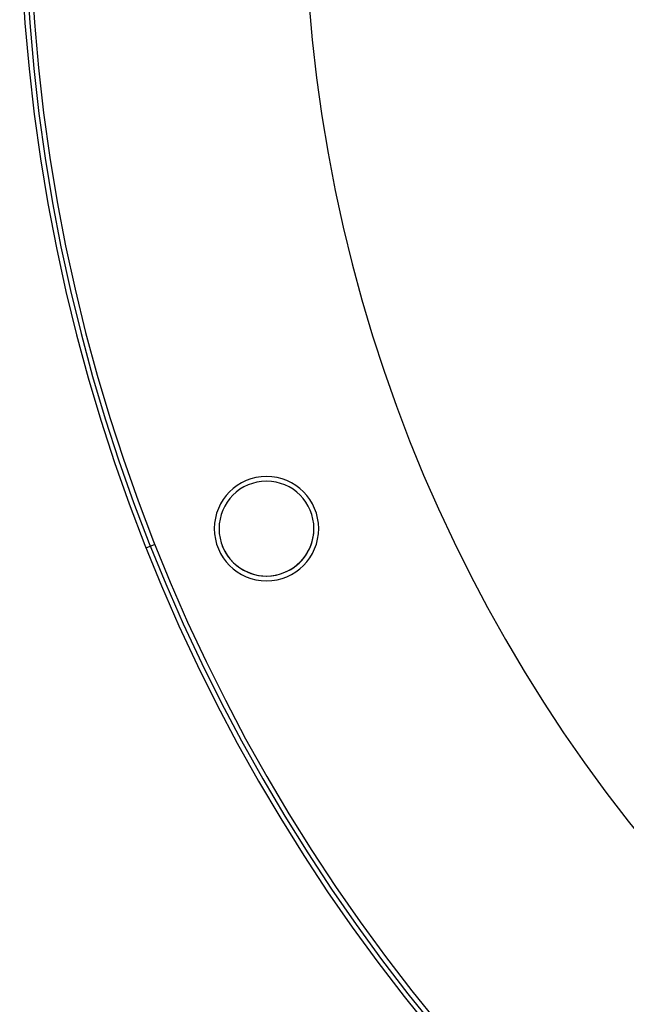
# Model space of a CAD drawing. Extents: x -190 to 190, y -381 to 93.
# Drawn here: x -190 to -126, y -216 to -112 of the extents above; entities that cross this region are included whole.
import ezdxf

# ---------------------------------------------------------------- set-up
doc = ezdxf.new("R2010")
doc.units = 0
doc.header["$MEASUREMENT"] = 0
doc.layers.add('DICHTUNGSSCHEIBE__DICHTUNG', color=18, linetype='CONTINUOUS')
doc.layers.add('DRUCKRING__DRUCKRING_STAND', color=18, linetype='CONTINUOUS')

msp = doc.modelspace()

# ---------------------------------------------------------------- linework, layer by layer
at = {"layer": 'DICHTUNGSSCHEIBE__DICHTUNG'}
for p, q in [((-163.99, -160.43, 170), (-163.99, -160.43, 165)), ((-163.99, -160.43, 180), (-163.99, -160.43, 175)), ((-168.99, -165.43, 170), (-168.99, -165.43, 165)), ((-168.99, -165.43, 175), (-168.99, -165.43, 180)), ((-158.99, -165.43, 165), (-158.99, -165.43, 170)), ((-158.99, -165.43, 180), (-158.99, -165.43, 175)), ((-163.99, -170.43, 170), (-163.99, -170.43, 165)), ((-163.99, -170.43, 180), (-163.99, -170.43, 175))]:
    msp.add_line(p, q, dxfattribs=at)
for centre, radius, start, end in [((0, -97.5, 170), 190, 180, 0), ((0, -97.5, 165), 190, 180, 0), ((0, -97.5, 167.5), 190, 180, 360), ((0, -97.5, 175), 190, 180, 0), ((0, -97.5, 180), 190, 180, 0), ((0, -97.5, 177.5), 190, 180, 360), ((-163.99, -165.43, 170), 5, 0, 180), ((-163.99, -165.43, 165), 5, 0, 180), ((-163.99, -165.43, 170), 5, 0, 180), ((-163.99, -165.43, 180), 5, 0, 180), ((-163.99, -165.43, 175), 5, 0, 180), ((-163.99, -165.43, 170), 5, 180, 360), ((-163.99, -165.43, 165), 5, 180, 360), ((-163.99, -165.43, 180), 5, 180, 360), ((-163.99, -165.43, 175), 5, 180, 360), ((-163.99, -165.43, 180), 5, 201.1434, 360), ((-163.99, -165.43, 170), 5, 297.6466, 360)]:
    msp.add_arc(centre, radius, start, end, dxfattribs=at)
at = {"layer": 'DRUCKRING__DRUCKRING_STAND'}
for p, q in [((-163.99, -159.93, 200), (-163.99, -159.93, 180)), ((-169.49, -165.43, 200), (-169.49, -165.43, 180)), ((-158.49, -165.43, 180), (-158.49, -165.43, 200)), ((-176.66, -167.44, 199), (-175.74, -167.07, 200)), ((-163.99, -170.93, 200), (-163.99, -170.93, 180))]:
    msp.add_line(p, q, dxfattribs=at)
for centre, radius, start, end in [((0, -97.5, 180), 190, 180, 0), ((0, -97.5, 190), 190, 180, 0), ((0, -97.5, 199.5), 189.5, 180, 0), ((0, -97.5, 200), 189, 180, 0), ((0, -97.5, 180), 160, 180, 0), ((0, -97.5, 200), 160, 180, 0), ((-163.99, -165.43, 180), 5.5, 0, 180), ((-163.99, -165.43, 200), 5.5, 0, 180), ((-163.99, -165.43, 200), 5.5, 180, 360), ((-163.99, -165.43, 180), 5.5, 180, 360)]:
    msp.add_arc(centre, radius, start, end, dxfattribs=at)
at = {"layer": 'DRUCKRING__DRUCKRING_STAND', "extrusion": (1.39423e-23, -4.66024e-08, 1)}
msp.add_arc((0, -97.5, 199), 190, 180, 360, dxfattribs=at)

doc.saveas('drawing.dxf')
